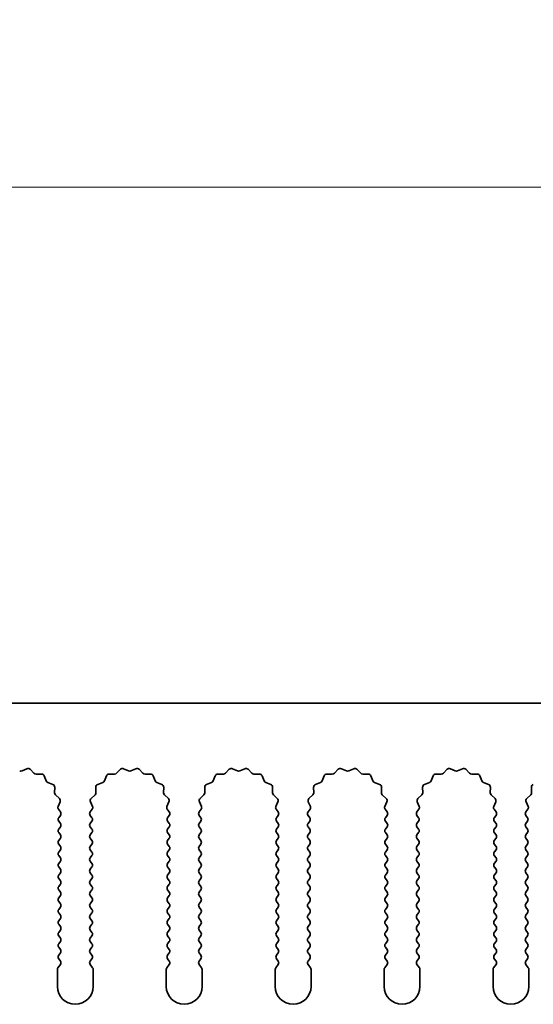
# Model space of a CAD drawing. Units: millimetres. Extents: x 0 to 6882, y 0 to 1124.
# Drawn here: x 3239 to 3275, y 734 to 803 of the extents above; entities that cross this region are included whole.
import ezdxf

# ---------------------------------------------------------------- set-up
doc = ezdxf.new("R2010")
doc.units = ezdxf.units.MM
doc.header["$LTSCALE"] = 3.5
doc.layers.get('Defpoints').update_dxf_attribs({"lineweight": 25})
for name, color, linetype, lineweight in [('Dimension (ISO)', 7, 'Continuous', 18), ('Dimension (ISO) @ 1', 7, 'Continuous', 18), ('Visible (ISO)', 7, 'Continuous', 35)]:
    doc.layers.add(name, color=color, linetype=linetype, lineweight=lineweight)
doc.styles.add('Note Text (TK)', font='MS PGothic.ttf')
doc.dimstyles.new('Default - Method 1b (TK)', dxfattribs={"dimscale": 3.5, "dimtxt": 2.5, "dimasz": 2.5, "dimexe": 1, "dimexo": 1.5, "dimgap": 1, "dimtad": 1, "dimtoh": 1, "dimrnd": 1e-08, "dimdsep": 46, "dimtxsty": 'Note Text (TK)', "dimcen": 0.09, "dimdle": 5, "dimclrd": 100, "dimclre": 100, "dimclrt": 7, "dimadec": 1, "dimazin": 1, "dimtfac": 1, "dimtmove": 0, "dimatfit": 3, "dimfxl": 0, "dimtolj": 1, "dimlwd": -1, "dimlwe": -1, "dimarcsym": 0})

# ---------------------------------------------------------------- blocks, each defined once
blk = doc.blocks.new('_DotSmall')
at = {"color": 0, "linetype": 'ByBlock', "const_width": 0.5}
blk.add_lwpolyline([(-0.0625, 0, 1), (0.0625, 0, 1)], format="xyb", close=True, dxfattribs=at)
blk = doc.blocks.new('*D49')
at = {"layer": 'Defpoints', "color": 0, "transparency": 16777216}
for p in [(3454.612, 790.864), (3175.612, 754.846), (3454.612, 754.846)]:
    blk.add_point(p, dxfattribs=at)
at = {"layer": 'Dimension (ISO)', "color": 100, "transparency": 16777216}
for p, q in [((3175.612, 759.346), (3175.612, 793.864)), ((3454.612, 759.346), (3454.612, 793.864)), ((3175.612, 790.864), (3454.612, 790.864))]:
    blk.add_line(p, q, dxfattribs=at)
at = {"layer": 'Dimension (ISO)', "color": 100, "transparency": 16777216, "xscale": 7.5, "yscale": 7.5, "zscale": 7.5, "rotation": 180}
blk.add_blockref('_DotSmall', (3175.612, 790.864), dxfattribs=at)
at = {"layer": 'Dimension (ISO)', "color": 100, "transparency": 16777216, "xscale": 7.5, "yscale": 7.5, "zscale": 7.5}
blk.add_blockref('_DotSmall', (3454.612, 790.864), dxfattribs=at)
at = {"layer": 'Dimension (ISO)', "color": 7, "transparency": 16777216, "insert": (3307.535, 797.614), "char_height": 7.5, "attachment_point": 4, "style": 'Note Text (TK)'}
blk.add_mtext('\\A1;279', dxfattribs=at)

msp = doc.modelspace()

# ---------------------------------------------------------------- linework, layer by layer
at = {"layer": 'Visible (ISO)'}
for p, q in [((3454.6117, 754.8459), (3175.6117, 754.8459)), ((3239.3424, 750.1315), (3239.6893, 750.2845)), ((3239.9146, 750.2397), (3240.1766, 749.9656)), ((3245.9468, 749.9656), (3246.2087, 750.2397)), ((3246.434, 750.2845), (3246.781, 750.1315)), ((3246.9424, 750.1315), (3247.2893, 750.2845)), ((3247.5146, 750.2397), (3247.7766, 749.9656)), ((3253.5468, 749.9656), (3253.8087, 750.2397)), ((3254.034, 750.2845), (3254.381, 750.1315)), ((3254.5424, 750.1315), (3254.8893, 750.2845)), ((3255.1146, 750.2397), (3255.3766, 749.9656)), ((3261.1468, 749.9656), (3261.4087, 750.2397)), ((3261.634, 750.2845), (3261.981, 750.1315)), ((3262.1424, 750.1315), (3262.4893, 750.2845)), ((3262.7146, 750.2397), (3262.9766, 749.9656)), ((3268.7468, 749.9656), (3269.0087, 750.2397)), ((3269.234, 750.2845), (3269.581, 750.1315)), ((3269.7424, 750.1315), (3270.0893, 750.2845)), ((3270.3146, 750.2397), (3270.5766, 749.9656)), ((3240.3257, 749.9038), (3240.7048, 749.9124)), ((3240.8958, 749.7848), (3241.0329, 749.4313)), ((3245.0904, 749.4313), (3245.2276, 749.7848)), ((3245.4186, 749.9124), (3245.7976, 749.9038)), ((3247.9257, 749.9038), (3248.3048, 749.9124)), ((3248.4958, 749.7848), (3248.6329, 749.4313)), ((3252.6904, 749.4313), (3252.8276, 749.7848)), ((3253.0186, 749.9124), (3253.3976, 749.9038)), ((3255.5257, 749.9038), (3255.9048, 749.9124)), ((3256.0958, 749.7848), (3256.2329, 749.4313)), ((3260.2904, 749.4313), (3260.4276, 749.7848)), ((3260.6186, 749.9124), (3260.9976, 749.9038)), ((3263.1257, 749.9038), (3263.5048, 749.9124)), ((3263.6958, 749.7848), (3263.8329, 749.4313)), ((3267.8904, 749.4313), (3268.0276, 749.7848)), ((3268.2186, 749.9124), (3268.5976, 749.9038)), ((3270.7257, 749.9038), (3271.1048, 749.9124)), ((3271.2958, 749.7848), (3271.4329, 749.4313)), ((3241.147, 749.3171), (3241.5005, 749.18)), ((3241.6282, 748.989), (3241.6196, 748.6099)), ((3244.5038, 748.6099), (3244.4952, 748.989)), ((3244.6228, 749.18), (3244.9763, 749.3171)), ((3248.747, 749.3171), (3249.1005, 749.18)), ((3249.2282, 748.989), (3249.2196, 748.6099)), ((3252.1038, 748.6099), (3252.0952, 748.989)), ((3252.2228, 749.18), (3252.5763, 749.3171)), ((3256.347, 749.3171), (3256.7005, 749.18)), ((3256.8282, 748.989), (3256.8196, 748.6099)), ((3259.7038, 748.6099), (3259.6952, 748.989)), ((3259.8228, 749.18), (3260.1763, 749.3171)), ((3263.947, 749.3171), (3264.3005, 749.18)), ((3264.4282, 748.989), (3264.4196, 748.6099)), ((3267.3038, 748.6099), (3267.2952, 748.989)), ((3267.4228, 749.18), (3267.7763, 749.3171)), ((3271.547, 749.3171), (3271.9005, 749.18)), ((3272.0282, 748.989), (3272.0196, 748.6099)), ((3274.9038, 748.6099), (3274.8952, 748.989)), ((3241.6813, 748.4608), (3241.9555, 748.1989)), ((3244.1679, 748.1989), (3244.442, 748.4608)), ((3249.2813, 748.4608), (3249.5555, 748.1989)), ((3251.7679, 748.1989), (3252.042, 748.4608)), ((3256.8813, 748.4608), (3257.1555, 748.1989)), ((3259.3679, 748.1989), (3259.642, 748.4608)), ((3264.4813, 748.4608), (3264.7555, 748.1989)), ((3266.9679, 748.1989), (3267.242, 748.4608)), ((3272.0813, 748.4608), (3272.3555, 748.1989)), ((3274.5679, 748.1989), (3274.842, 748.4608)), ((3242.0003, 747.9735), (3241.8589, 747.653)), ((3241.8819, 747.4523), (3242.0217, 747.2659)), ((3244.1017, 747.2659), (3244.2414, 747.4523)), ((3244.2644, 747.653), (3244.1231, 747.9735)), ((3249.6003, 747.9735), (3249.4589, 747.653)), ((3249.4819, 747.4523), (3249.6217, 747.2659)), ((3251.7017, 747.2659), (3251.8414, 747.4523)), ((3251.8644, 747.653), (3251.7231, 747.9735)), ((3257.2003, 747.9735), (3257.0589, 747.653)), ((3257.0819, 747.4523), (3257.2217, 747.2659)), ((3259.3017, 747.2659), (3259.4414, 747.4523)), ((3259.4644, 747.653), (3259.3231, 747.9735)), ((3264.8003, 747.9735), (3264.6589, 747.653)), ((3264.6819, 747.4523), (3264.8217, 747.2659)), ((3266.9017, 747.2659), (3267.0414, 747.4523)), ((3267.0644, 747.653), (3266.9231, 747.9735)), ((3272.4003, 747.9735), (3272.2589, 747.653)), ((3272.2819, 747.4523), (3272.4217, 747.2659)), ((3274.5017, 747.2659), (3274.6414, 747.4523)), ((3274.6644, 747.653), (3274.5231, 747.9735)), ((3242.0217, 747.0259), (3241.9017, 746.8659)), ((3244.2217, 746.8659), (3244.1017, 747.0259)), ((3249.6217, 747.0259), (3249.5017, 746.8659)), ((3251.8217, 746.8659), (3251.7017, 747.0259)), ((3257.2217, 747.0259), (3257.1017, 746.8659)), ((3259.4217, 746.8659), (3259.3017, 747.0259)), ((3264.8217, 747.0259), (3264.7017, 746.8659)), ((3267.0217, 746.8659), (3266.9017, 747.0259)), ((3272.4217, 747.0259), (3272.3017, 746.8659)), ((3274.6217, 746.8659), (3274.5017, 747.0259)), ((3241.9017, 746.6259), (3242.0217, 746.4659)), ((3242.0217, 746.2259), (3241.9017, 746.0659)), ((3244.1017, 746.4659), (3244.2217, 746.6259)), ((3244.2217, 746.0659), (3244.1017, 746.2259)), ((3249.5017, 746.6259), (3249.6217, 746.4659)), ((3249.6217, 746.2259), (3249.5017, 746.0659)), ((3251.7017, 746.4659), (3251.8217, 746.6259)), ((3251.8217, 746.0659), (3251.7017, 746.2259)), ((3257.1017, 746.6259), (3257.2217, 746.4659)), ((3257.2217, 746.2259), (3257.1017, 746.0659)), ((3259.3017, 746.4659), (3259.4217, 746.6259)), ((3259.4217, 746.0659), (3259.3017, 746.2259)), ((3264.7017, 746.6259), (3264.8217, 746.4659)), ((3264.8217, 746.2259), (3264.7017, 746.0659)), ((3266.9017, 746.4659), (3267.0217, 746.6259)), ((3267.0217, 746.0659), (3266.9017, 746.2259)), ((3272.3017, 746.6259), (3272.4217, 746.4659)), ((3272.4217, 746.2259), (3272.3017, 746.0659)), ((3274.5017, 746.4659), (3274.6217, 746.6259)), ((3274.6217, 746.0659), (3274.5017, 746.2259)), ((3241.9017, 745.8259), (3242.0217, 745.6659)), ((3242.0217, 745.4259), (3241.9017, 745.2659)), ((3244.1017, 745.6659), (3244.2217, 745.8259)), ((3244.2217, 745.2659), (3244.1017, 745.4259)), ((3249.5017, 745.8259), (3249.6217, 745.6659)), ((3249.6217, 745.4259), (3249.5017, 745.2659)), ((3251.7017, 745.6659), (3251.8217, 745.8259)), ((3251.8217, 745.2659), (3251.7017, 745.4259)), ((3257.1017, 745.8259), (3257.2217, 745.6659)), ((3257.2217, 745.4259), (3257.1017, 745.2659)), ((3259.3017, 745.6659), (3259.4217, 745.8259)), ((3259.4217, 745.2659), (3259.3017, 745.4259)), ((3264.7017, 745.8259), (3264.8217, 745.6659)), ((3264.8217, 745.4259), (3264.7017, 745.2659)), ((3266.9017, 745.6659), (3267.0217, 745.8259)), ((3267.0217, 745.2659), (3266.9017, 745.4259)), ((3272.3017, 745.8259), (3272.4217, 745.6659)), ((3272.4217, 745.4259), (3272.3017, 745.2659)), ((3274.5017, 745.6659), (3274.6217, 745.8259)), ((3274.6217, 745.2659), (3274.5017, 745.4259)), ((3241.9017, 745.0259), (3242.0217, 744.8659)), ((3242.0217, 744.6259), (3241.9017, 744.4659)), ((3244.1017, 744.8659), (3244.2217, 745.0259)), ((3244.2217, 744.4659), (3244.1017, 744.6259)), ((3249.5017, 745.0259), (3249.6217, 744.8659)), ((3249.6217, 744.6259), (3249.5017, 744.4659)), ((3251.7017, 744.8659), (3251.8217, 745.0259)), ((3251.8217, 744.4659), (3251.7017, 744.6259)), ((3257.1017, 745.0259), (3257.2217, 744.8659)), ((3257.2217, 744.6259), (3257.1017, 744.4659)), ((3259.3017, 744.8659), (3259.4217, 745.0259)), ((3259.4217, 744.4659), (3259.3017, 744.6259)), ((3264.7017, 745.0259), (3264.8217, 744.8659)), ((3264.8217, 744.6259), (3264.7017, 744.4659)), ((3266.9017, 744.8659), (3267.0217, 745.0259)), ((3267.0217, 744.4659), (3266.9017, 744.6259)), ((3272.3017, 745.0259), (3272.4217, 744.8659)), ((3272.4217, 744.6259), (3272.3017, 744.4659)), ((3274.5017, 744.8659), (3274.6217, 745.0259)), ((3274.6217, 744.4659), (3274.5017, 744.6259)), ((3241.9017, 744.2259), (3242.0217, 744.0659)), ((3244.1017, 744.0659), (3244.2217, 744.2259)), ((3249.5017, 744.2259), (3249.6217, 744.0659)), ((3251.7017, 744.0659), (3251.8217, 744.2259)), ((3257.1017, 744.2259), (3257.2217, 744.0659)), ((3259.3017, 744.0659), (3259.4217, 744.2259)), ((3264.7017, 744.2259), (3264.8217, 744.0659)), ((3266.9017, 744.0659), (3267.0217, 744.2259)), ((3272.3017, 744.2259), (3272.4217, 744.0659)), ((3274.5017, 744.0659), (3274.6217, 744.2259)), ((3242.0217, 743.8259), (3241.9017, 743.6659)), ((3241.9017, 743.4259), (3242.0217, 743.2659)), ((3244.2217, 743.6659), (3244.1017, 743.8259)), ((3244.1017, 743.2659), (3244.2217, 743.4259)), ((3249.6217, 743.8259), (3249.5017, 743.6659)), ((3249.5017, 743.4259), (3249.6217, 743.2659)), ((3251.8217, 743.6659), (3251.7017, 743.8259)), ((3251.7017, 743.2659), (3251.8217, 743.4259)), ((3257.2217, 743.8259), (3257.1017, 743.6659)), ((3257.1017, 743.4259), (3257.2217, 743.2659)), ((3259.4217, 743.6659), (3259.3017, 743.8259)), ((3259.3017, 743.2659), (3259.4217, 743.4259)), ((3264.8217, 743.8259), (3264.7017, 743.6659)), ((3264.7017, 743.4259), (3264.8217, 743.2659)), ((3267.0217, 743.6659), (3266.9017, 743.8259)), ((3266.9017, 743.2659), (3267.0217, 743.4259)), ((3272.4217, 743.8259), (3272.3017, 743.6659)), ((3272.3017, 743.4259), (3272.4217, 743.2659)), ((3274.6217, 743.6659), (3274.5017, 743.8259)), ((3274.5017, 743.2659), (3274.6217, 743.4259)), ((3242.0217, 743.0259), (3241.9017, 742.8659)), ((3241.9017, 742.6259), (3242.0217, 742.4659)), ((3244.2217, 742.8659), (3244.1017, 743.0259)), ((3244.1017, 742.4659), (3244.2217, 742.6259)), ((3249.6217, 743.0259), (3249.5017, 742.8659)), ((3249.5017, 742.6259), (3249.6217, 742.4659)), ((3251.8217, 742.8659), (3251.7017, 743.0259)), ((3251.7017, 742.4659), (3251.8217, 742.6259)), ((3257.2217, 743.0259), (3257.1017, 742.8659)), ((3257.1017, 742.6259), (3257.2217, 742.4659)), ((3259.4217, 742.8659), (3259.3017, 743.0259)), ((3259.3017, 742.4659), (3259.4217, 742.6259)), ((3264.8217, 743.0259), (3264.7017, 742.8659)), ((3264.7017, 742.6259), (3264.8217, 742.4659)), ((3267.0217, 742.8659), (3266.9017, 743.0259)), ((3266.9017, 742.4659), (3267.0217, 742.6259)), ((3272.4217, 743.0259), (3272.3017, 742.8659)), ((3272.3017, 742.6259), (3272.4217, 742.4659)), ((3274.6217, 742.8659), (3274.5017, 743.0259)), ((3274.5017, 742.4659), (3274.6217, 742.6259)), ((3242.0217, 742.2259), (3241.9017, 742.0659)), ((3244.2217, 742.0659), (3244.1017, 742.2259)), ((3249.6217, 742.2259), (3249.5017, 742.0659)), ((3251.8217, 742.0659), (3251.7017, 742.2259)), ((3257.2217, 742.2259), (3257.1017, 742.0659)), ((3259.4217, 742.0659), (3259.3017, 742.2259)), ((3264.8217, 742.2259), (3264.7017, 742.0659)), ((3267.0217, 742.0659), (3266.9017, 742.2259)), ((3272.4217, 742.2259), (3272.3017, 742.0659)), ((3274.6217, 742.0659), (3274.5017, 742.2259)), ((3241.9017, 741.8259), (3242.0217, 741.6659)), ((3242.0217, 741.4259), (3241.9017, 741.2659)), ((3244.1017, 741.6659), (3244.2217, 741.8259)), ((3244.2217, 741.2659), (3244.1017, 741.4259)), ((3249.5017, 741.8259), (3249.6217, 741.6659)), ((3249.6217, 741.4259), (3249.5017, 741.2659)), ((3251.7017, 741.6659), (3251.8217, 741.8259)), ((3251.8217, 741.2659), (3251.7017, 741.4259)), ((3257.1017, 741.8259), (3257.2217, 741.6659)), ((3257.2217, 741.4259), (3257.1017, 741.2659)), ((3259.3017, 741.6659), (3259.4217, 741.8259)), ((3259.4217, 741.2659), (3259.3017, 741.4259)), ((3264.7017, 741.8259), (3264.8217, 741.6659)), ((3264.8217, 741.4259), (3264.7017, 741.2659)), ((3266.9017, 741.6659), (3267.0217, 741.8259)), ((3267.0217, 741.2659), (3266.9017, 741.4259)), ((3272.3017, 741.8259), (3272.4217, 741.6659)), ((3272.4217, 741.4259), (3272.3017, 741.2659)), ((3274.5017, 741.6659), (3274.6217, 741.8259)), ((3274.6217, 741.2659), (3274.5017, 741.4259)), ((3241.9017, 741.0259), (3242.0217, 740.8659)), ((3242.0217, 740.6259), (3241.9017, 740.4659)), ((3244.1017, 740.8659), (3244.2217, 741.0259)), ((3244.2217, 740.4659), (3244.1017, 740.6259)), ((3249.5017, 741.0259), (3249.6217, 740.8659)), ((3249.6217, 740.6259), (3249.5017, 740.4659)), ((3251.7017, 740.8659), (3251.8217, 741.0259)), ((3251.8217, 740.4659), (3251.7017, 740.6259)), ((3257.1017, 741.0259), (3257.2217, 740.8659)), ((3257.2217, 740.6259), (3257.1017, 740.4659)), ((3259.3017, 740.8659), (3259.4217, 741.0259)), ((3259.4217, 740.4659), (3259.3017, 740.6259)), ((3264.7017, 741.0259), (3264.8217, 740.8659)), ((3264.8217, 740.6259), (3264.7017, 740.4659)), ((3266.9017, 740.8659), (3267.0217, 741.0259)), ((3267.0217, 740.4659), (3266.9017, 740.6259)), ((3272.3017, 741.0259), (3272.4217, 740.8659)), ((3272.4217, 740.6259), (3272.3017, 740.4659)), ((3274.5017, 740.8659), (3274.6217, 741.0259)), ((3274.6217, 740.4659), (3274.5017, 740.6259)), ((3241.9017, 740.2259), (3242.0217, 740.0659)), ((3242.0217, 739.8259), (3241.9017, 739.6659)), ((3244.1017, 740.0659), (3244.2217, 740.2259)), ((3244.2217, 739.6659), (3244.1017, 739.8259)), ((3249.5017, 740.2259), (3249.6217, 740.0659)), ((3249.6217, 739.8259), (3249.5017, 739.6659)), ((3251.7017, 740.0659), (3251.8217, 740.2259)), ((3251.8217, 739.6659), (3251.7017, 739.8259)), ((3257.1017, 740.2259), (3257.2217, 740.0659)), ((3257.2217, 739.8259), (3257.1017, 739.6659)), ((3259.3017, 740.0659), (3259.4217, 740.2259)), ((3259.4217, 739.6659), (3259.3017, 739.8259)), ((3264.7017, 740.2259), (3264.8217, 740.0659)), ((3264.8217, 739.8259), (3264.7017, 739.6659)), ((3266.9017, 740.0659), (3267.0217, 740.2259)), ((3267.0217, 739.6659), (3266.9017, 739.8259)), ((3272.3017, 740.2259), (3272.4217, 740.0659)), ((3272.4217, 739.8259), (3272.3017, 739.6659)), ((3274.5017, 740.0659), (3274.6217, 740.2259)), ((3274.6217, 739.6659), (3274.5017, 739.8259)), ((3241.9017, 739.4259), (3242.0217, 739.2659)), ((3244.1017, 739.2659), (3244.2217, 739.4259)), ((3249.5017, 739.4259), (3249.6217, 739.2659)), ((3251.7017, 739.2659), (3251.8217, 739.4259)), ((3257.1017, 739.4259), (3257.2217, 739.2659)), ((3259.3017, 739.2659), (3259.4217, 739.4259)), ((3264.7017, 739.4259), (3264.8217, 739.2659)), ((3266.9017, 739.2659), (3267.0217, 739.4259)), ((3272.3017, 739.4259), (3272.4217, 739.2659)), ((3274.5017, 739.2659), (3274.6217, 739.4259)), ((3242.0217, 739.0259), (3241.9017, 738.8659)), ((3241.9017, 738.6259), (3242.0217, 738.4659)), ((3244.2217, 738.8659), (3244.1017, 739.0259)), ((3244.1017, 738.4659), (3244.2217, 738.6259)), ((3249.6217, 739.0259), (3249.5017, 738.8659)), ((3249.5017, 738.6259), (3249.6217, 738.4659)), ((3251.8217, 738.8659), (3251.7017, 739.0259)), ((3251.7017, 738.4659), (3251.8217, 738.6259)), ((3257.2217, 739.0259), (3257.1017, 738.8659)), ((3257.1017, 738.6259), (3257.2217, 738.4659)), ((3259.4217, 738.8659), (3259.3017, 739.0259)), ((3259.3017, 738.4659), (3259.4217, 738.6259)), ((3264.8217, 739.0259), (3264.7017, 738.8659)), ((3264.7017, 738.6259), (3264.8217, 738.4659)), ((3267.0217, 738.8659), (3266.9017, 739.0259)), ((3266.9017, 738.4659), (3267.0217, 738.6259)), ((3272.4217, 739.0259), (3272.3017, 738.8659)), ((3272.3017, 738.6259), (3272.4217, 738.4659)), ((3274.6217, 738.8659), (3274.5017, 739.0259)), ((3274.5017, 738.4659), (3274.6217, 738.6259)), ((3242.0217, 738.2259), (3241.9017, 738.0659)), ((3241.9017, 737.8259), (3242.0217, 737.6659)), ((3244.2217, 738.0659), (3244.1017, 738.2259)), ((3244.1017, 737.6659), (3244.2217, 737.8259)), ((3249.6217, 738.2259), (3249.5017, 738.0659)), ((3249.5017, 737.8259), (3249.6217, 737.6659)), ((3251.8217, 738.0659), (3251.7017, 738.2259)), ((3251.7017, 737.6659), (3251.8217, 737.8259)), ((3257.2217, 738.2259), (3257.1017, 738.0659)), ((3257.1017, 737.8259), (3257.2217, 737.6659)), ((3259.4217, 738.0659), (3259.3017, 738.2259)), ((3259.3017, 737.6659), (3259.4217, 737.8259)), ((3264.8217, 738.2259), (3264.7017, 738.0659)), ((3264.7017, 737.8259), (3264.8217, 737.6659)), ((3267.0217, 738.0659), (3266.9017, 738.2259)), ((3266.9017, 737.6659), (3267.0217, 737.8259)), ((3272.4217, 738.2259), (3272.3017, 738.0659)), ((3272.3017, 737.8259), (3272.4217, 737.6659)), ((3274.6217, 738.0659), (3274.5017, 738.2259)), ((3274.5017, 737.6659), (3274.6217, 737.8259)), ((3242.0217, 737.4259), (3241.9017, 737.2659)), ((3244.2217, 737.2659), (3244.1017, 737.4259)), ((3249.6217, 737.4259), (3249.5017, 737.2659)), ((3251.8217, 737.2659), (3251.7017, 737.4259)), ((3257.2217, 737.4259), (3257.1017, 737.2659)), ((3259.4217, 737.2659), (3259.3017, 737.4259)), ((3264.8217, 737.4259), (3264.7017, 737.2659)), ((3267.0217, 737.2659), (3266.9017, 737.4259)), ((3272.4217, 737.4259), (3272.3017, 737.2659)), ((3274.6217, 737.2659), (3274.5017, 737.4259)), ((3242.0217, 736.6259), (3241.8517, 736.3992)), ((3241.9017, 737.0259), (3242.0217, 736.8659)), ((3244.1017, 736.8659), (3244.2217, 737.0259)), ((3244.2717, 736.3992), (3244.1017, 736.6259)), ((3249.6217, 736.6259), (3249.4517, 736.3992)), ((3249.5017, 737.0259), (3249.6217, 736.8659)), ((3251.7017, 736.8659), (3251.8217, 737.0259)), ((3251.8717, 736.3992), (3251.7017, 736.6259)), ((3257.2217, 736.6259), (3257.0517, 736.3992)), ((3257.1017, 737.0259), (3257.2217, 736.8659)), ((3259.3017, 736.8659), (3259.4217, 737.0259)), ((3259.4717, 736.3992), (3259.3017, 736.6259)), ((3264.8217, 736.6259), (3264.6517, 736.3992)), ((3264.7017, 737.0259), (3264.8217, 736.8659)), ((3266.9017, 736.8659), (3267.0217, 737.0259)), ((3267.0717, 736.3992), (3266.9017, 736.6259)), ((3272.4217, 736.6259), (3272.2517, 736.3992)), ((3272.3017, 737.0259), (3272.4217, 736.8659)), ((3274.5017, 736.8659), (3274.6217, 737.0259)), ((3274.6717, 736.3992), (3274.5017, 736.6259)), ((3241.8117, 736.2792), (3241.8117, 735.0959)), ((3244.3117, 735.0959), (3244.3117, 736.2792)), ((3249.4117, 736.2792), (3249.4117, 735.0959)), ((3251.9117, 735.0959), (3251.9117, 736.2792)), ((3257.0117, 736.2792), (3257.0117, 735.0959)), ((3259.5117, 735.0959), (3259.5117, 736.2792)), ((3264.6117, 736.2792), (3264.6117, 735.0959)), ((3267.1117, 735.0959), (3267.1117, 736.2792)), ((3272.2117, 736.2792), (3272.2117, 735.0959)), ((3274.7117, 735.0959), (3274.7117, 736.2792))]:
    msp.add_line(p, q, dxfattribs=at)
for centre, radius, start, end in [((3239.2617, 750.3145), 0.2, 246.199175, 293.800825), ((3239.77, 750.1015), 0.2, 43.699175, 113.800825), ((3246.3533, 750.1015), 0.2, 66.199175, 136.300825), ((3246.8617, 750.3145), 0.2, 246.199175, 293.800825), ((3247.37, 750.1015), 0.2, 43.699175, 113.800825), ((3253.9533, 750.1015), 0.2, 66.199175, 136.300825), ((3254.4617, 750.3145), 0.2, 246.199175, 293.800825), ((3254.97, 750.1015), 0.2, 43.699175, 113.800825), ((3261.5533, 750.1015), 0.2, 66.199175, 136.300825), ((3262.0617, 750.3145), 0.2, 246.199175, 293.800825), ((3262.57, 750.1015), 0.2, 43.699175, 113.800825), ((3269.1533, 750.1015), 0.2, 66.199175, 136.300825), ((3269.6617, 750.3145), 0.2, 246.199175, 293.800825), ((3270.17, 750.1015), 0.2, 43.699175, 113.800825), ((3240.3212, 750.1038), 0.2, 223.699175, 271.300825), ((3240.7093, 749.7125), 0.2, 21.199175, 91.300825), ((3241.2194, 749.5036), 0.2, 201.199175, 248.800825), ((3244.904, 749.5036), 0.2, 291.199175, 338.800825), ((3245.414, 749.7125), 0.2, 88.699175, 158.800825), ((3245.8022, 750.1038), 0.2, 268.699175, 316.300825), ((3247.9212, 750.1038), 0.2, 223.699175, 271.300825), ((3248.3093, 749.7125), 0.2, 21.199175, 91.300825), ((3248.8194, 749.5036), 0.2, 201.199175, 248.800825), ((3252.504, 749.5036), 0.2, 291.199175, 338.800825), ((3253.014, 749.7125), 0.2, 88.699175, 158.800825), ((3253.4022, 750.1038), 0.2, 268.699175, 316.300825), ((3255.5212, 750.1038), 0.2, 223.699175, 271.300825), ((3255.9093, 749.7125), 0.2, 21.199175, 91.300825), ((3256.4194, 749.5036), 0.2, 201.199175, 248.800825), ((3260.104, 749.5036), 0.2, 291.199175, 338.800825), ((3260.614, 749.7125), 0.2, 88.699175, 158.800825), ((3261.0022, 750.1038), 0.2, 268.699175, 316.300825), ((3263.1212, 750.1038), 0.2, 223.699175, 271.300825), ((3263.5093, 749.7125), 0.2, 21.199175, 91.300825), ((3264.0194, 749.5036), 0.2, 201.199175, 248.800825), ((3267.704, 749.5036), 0.2, 291.199175, 338.800825), ((3268.214, 749.7125), 0.2, 88.699175, 158.800825), ((3268.6022, 750.1038), 0.2, 268.699175, 316.300825), ((3270.7212, 750.1038), 0.2, 223.699175, 271.300825), ((3271.1093, 749.7125), 0.2, 21.199175, 91.300825), ((3271.6194, 749.5036), 0.2, 201.199175, 248.800825), ((3241.4282, 748.9936), 0.2, 358.699175, 68.800825), ((3244.6951, 748.9936), 0.2, 111.199175, 181.300825), ((3249.0282, 748.9936), 0.2, 358.699175, 68.800825), ((3252.2951, 748.9936), 0.2, 111.199175, 181.300825), ((3256.6282, 748.9936), 0.2, 358.699175, 68.800825), ((3259.8951, 748.9936), 0.2, 111.199175, 181.300825), ((3264.2282, 748.9936), 0.2, 358.699175, 68.800825), ((3267.4951, 748.9936), 0.2, 111.199175, 181.300825), ((3271.8282, 748.9936), 0.2, 358.699175, 68.800825), ((3275.0951, 748.9936), 0.2, 111.199175, 181.300825), ((3241.8195, 748.6054), 0.2, 178.699175, 226.300825), ((3241.8173, 748.0543), 0.2, 336.199175, 46.300825), ((3244.306, 748.0543), 0.2, 133.699175, 203.800825), ((3244.3038, 748.6054), 0.2, 313.699175, 1.300825), ((3249.4195, 748.6054), 0.2, 178.699175, 226.300825), ((3249.4173, 748.0543), 0.2, 336.199175, 46.300825), ((3251.906, 748.0543), 0.2, 133.699175, 203.800825), ((3251.9038, 748.6054), 0.2, 313.699175, 1.300825), ((3257.0195, 748.6054), 0.2, 178.699175, 226.300825), ((3257.0173, 748.0543), 0.2, 336.199175, 46.300825), ((3259.506, 748.0543), 0.2, 133.699175, 203.800825), ((3259.5038, 748.6054), 0.2, 313.699175, 1.300825), ((3264.6195, 748.6054), 0.2, 178.699175, 226.300825), ((3264.6173, 748.0543), 0.2, 336.199175, 46.300825), ((3267.106, 748.0543), 0.2, 133.699175, 203.800825), ((3267.1038, 748.6054), 0.2, 313.699175, 1.300825), ((3272.2195, 748.6054), 0.2, 178.699175, 226.300825), ((3272.2173, 748.0543), 0.2, 336.199175, 46.300825), ((3274.706, 748.0543), 0.2, 133.699175, 203.800825), ((3274.7038, 748.6054), 0.2, 313.699175, 1.300825), ((3242.0419, 747.5723), 0.2, 156.199175, 216.869898), ((3244.0814, 747.5723), 0.2, 323.130102, 23.800825), ((3249.6419, 747.5723), 0.2, 156.199175, 216.869898), ((3251.6814, 747.5723), 0.2, 323.130102, 23.800825), ((3257.2419, 747.5723), 0.2, 156.199175, 216.869898), ((3259.2814, 747.5723), 0.2, 323.130102, 23.800825), ((3264.8419, 747.5723), 0.2, 156.199175, 216.869898), ((3266.8814, 747.5723), 0.2, 323.130102, 23.800825), ((3272.4419, 747.5723), 0.2, 156.199175, 216.869898), ((3274.4814, 747.5723), 0.2, 323.130102, 23.800825), ((3242.0617, 746.7459), 0.2, 143.130102, 216.869898), ((3241.8617, 747.1459), 0.2, 323.130102, 36.869898), ((3244.2617, 747.1459), 0.2, 143.130102, 216.869898), ((3244.0617, 746.7459), 0.2, 323.130102, 36.869898), ((3249.6617, 746.7459), 0.2, 143.130102, 216.869898), ((3249.4617, 747.1459), 0.2, 323.130102, 36.869898), ((3251.8617, 747.1459), 0.2, 143.130102, 216.869898), ((3251.6617, 746.7459), 0.2, 323.130102, 36.869898), ((3257.2617, 746.7459), 0.2, 143.130102, 216.869898), ((3257.0617, 747.1459), 0.2, 323.130102, 36.869898), ((3259.4617, 747.1459), 0.2, 143.130102, 216.869898), ((3259.2617, 746.7459), 0.2, 323.130102, 36.869898), ((3264.8617, 746.7459), 0.2, 143.130102, 216.869898), ((3264.6617, 747.1459), 0.2, 323.130102, 36.869898), ((3267.0617, 747.1459), 0.2, 143.130102, 216.869898), ((3266.8617, 746.7459), 0.2, 323.130102, 36.869898), ((3272.4617, 746.7459), 0.2, 143.130102, 216.869898), ((3272.2617, 747.1459), 0.2, 323.130102, 36.869898), ((3274.6617, 747.1459), 0.2, 143.130102, 216.869898), ((3274.4617, 746.7459), 0.2, 323.130102, 36.869898), ((3242.0617, 745.9459), 0.2, 143.130102, 216.869898), ((3241.8617, 746.3459), 0.2, 323.130102, 36.869898), ((3244.2617, 746.3459), 0.2, 143.130102, 216.869898), ((3244.0617, 745.9459), 0.2, 323.130102, 36.869898), ((3249.6617, 745.9459), 0.2, 143.130102, 216.869898), ((3249.4617, 746.3459), 0.2, 323.130102, 36.869898), ((3251.8617, 746.3459), 0.2, 143.130102, 216.869898), ((3251.6617, 745.9459), 0.2, 323.130102, 36.869898), ((3257.2617, 745.9459), 0.2, 143.130102, 216.869898), ((3257.0617, 746.3459), 0.2, 323.130102, 36.869898), ((3259.4617, 746.3459), 0.2, 143.130102, 216.869898), ((3259.2617, 745.9459), 0.2, 323.130102, 36.869898), ((3264.8617, 745.9459), 0.2, 143.130102, 216.869898), ((3264.6617, 746.3459), 0.2, 323.130102, 36.869898), ((3267.0617, 746.3459), 0.2, 143.130102, 216.869898), ((3266.8617, 745.9459), 0.2, 323.130102, 36.869898), ((3272.4617, 745.9459), 0.2, 143.130102, 216.869898), ((3272.2617, 746.3459), 0.2, 323.130102, 36.869898), ((3274.6617, 746.3459), 0.2, 143.130102, 216.869898), ((3274.4617, 745.9459), 0.2, 323.130102, 36.869898), ((3241.8617, 745.5459), 0.2, 323.130102, 36.869898), ((3244.2617, 745.5459), 0.2, 143.130102, 216.869898), ((3249.4617, 745.5459), 0.2, 323.130102, 36.869898), ((3251.8617, 745.5459), 0.2, 143.130102, 216.869898), ((3257.0617, 745.5459), 0.2, 323.130102, 36.869898), ((3259.4617, 745.5459), 0.2, 143.130102, 216.869898), ((3264.6617, 745.5459), 0.2, 323.130102, 36.869898), ((3267.0617, 745.5459), 0.2, 143.130102, 216.869898), ((3272.2617, 745.5459), 0.2, 323.130102, 36.869898), ((3274.6617, 745.5459), 0.2, 143.130102, 216.869898), ((3242.0617, 745.1459), 0.2, 143.130102, 216.869898), ((3241.8617, 744.7459), 0.2, 323.130102, 36.869898), ((3244.2617, 744.7459), 0.2, 143.130102, 216.869898), ((3244.0617, 745.1459), 0.2, 323.130102, 36.869898), ((3249.6617, 745.1459), 0.2, 143.130102, 216.869898), ((3249.4617, 744.7459), 0.2, 323.130102, 36.869898), ((3251.8617, 744.7459), 0.2, 143.130102, 216.869898), ((3251.6617, 745.1459), 0.2, 323.130102, 36.869898), ((3257.2617, 745.1459), 0.2, 143.130102, 216.869898), ((3257.0617, 744.7459), 0.2, 323.130102, 36.869898), ((3259.4617, 744.7459), 0.2, 143.130102, 216.869898), ((3259.2617, 745.1459), 0.2, 323.130102, 36.869898), ((3264.8617, 745.1459), 0.2, 143.130102, 216.869898), ((3264.6617, 744.7459), 0.2, 323.130102, 36.869898), ((3267.0617, 744.7459), 0.2, 143.130102, 216.869898), ((3266.8617, 745.1459), 0.2, 323.130102, 36.869898), ((3272.4617, 745.1459), 0.2, 143.130102, 216.869898), ((3272.2617, 744.7459), 0.2, 323.130102, 36.869898), ((3274.6617, 744.7459), 0.2, 143.130102, 216.869898), ((3274.4617, 745.1459), 0.2, 323.130102, 36.869898), ((3242.0617, 744.3459), 0.2, 143.130102, 216.869898), ((3241.8617, 743.9459), 0.2, 323.130102, 36.869898), ((3244.2617, 743.9459), 0.2, 143.130102, 216.869898), ((3244.0617, 744.3459), 0.2, 323.130102, 36.869898), ((3249.6617, 744.3459), 0.2, 143.130102, 216.869898), ((3249.4617, 743.9459), 0.2, 323.130102, 36.869898), ((3251.8617, 743.9459), 0.2, 143.130102, 216.869898), ((3251.6617, 744.3459), 0.2, 323.130102, 36.869898), ((3257.2617, 744.3459), 0.2, 143.130102, 216.869898), ((3257.0617, 743.9459), 0.2, 323.130102, 36.869898), ((3259.4617, 743.9459), 0.2, 143.130102, 216.869898), ((3259.2617, 744.3459), 0.2, 323.130102, 36.869898), ((3264.8617, 744.3459), 0.2, 143.130102, 216.869898), ((3264.6617, 743.9459), 0.2, 323.130102, 36.869898), ((3267.0617, 743.9459), 0.2, 143.130102, 216.869898), ((3266.8617, 744.3459), 0.2, 323.130102, 36.869898), ((3272.4617, 744.3459), 0.2, 143.130102, 216.869898), ((3272.2617, 743.9459), 0.2, 323.130102, 36.869898), ((3274.6617, 743.9459), 0.2, 143.130102, 216.869898), ((3274.4617, 744.3459), 0.2, 323.130102, 36.869898), ((3242.0617, 743.5459), 0.2, 143.130102, 216.869898), ((3241.8617, 743.1459), 0.2, 323.130102, 36.869898), ((3244.2617, 743.1459), 0.2, 143.130102, 216.869898), ((3244.0617, 743.5459), 0.2, 323.130102, 36.869898), ((3249.6617, 743.5459), 0.2, 143.130102, 216.869898), ((3249.4617, 743.1459), 0.2, 323.130102, 36.869898), ((3251.8617, 743.1459), 0.2, 143.130102, 216.869898), ((3251.6617, 743.5459), 0.2, 323.130102, 36.869898), ((3257.2617, 743.5459), 0.2, 143.130102, 216.869898), ((3257.0617, 743.1459), 0.2, 323.130102, 36.869898), ((3259.4617, 743.1459), 0.2, 143.130102, 216.869898), ((3259.2617, 743.5459), 0.2, 323.130102, 36.869898), ((3264.8617, 743.5459), 0.2, 143.130102, 216.869898), ((3264.6617, 743.1459), 0.2, 323.130102, 36.869898), ((3267.0617, 743.1459), 0.2, 143.130102, 216.869898), ((3266.8617, 743.5459), 0.2, 323.130102, 36.869898), ((3272.4617, 743.5459), 0.2, 143.130102, 216.869898), ((3272.2617, 743.1459), 0.2, 323.130102, 36.869898), ((3274.6617, 743.1459), 0.2, 143.130102, 216.869898), ((3274.4617, 743.5459), 0.2, 323.130102, 36.869898), ((3242.0617, 742.7459), 0.2, 143.130102, 216.869898), ((3244.0617, 742.7459), 0.2, 323.130102, 36.869898), ((3249.6617, 742.7459), 0.2, 143.130102, 216.869898), ((3251.6617, 742.7459), 0.2, 323.130102, 36.869898), ((3257.2617, 742.7459), 0.2, 143.130102, 216.869898), ((3259.2617, 742.7459), 0.2, 323.130102, 36.869898), ((3264.8617, 742.7459), 0.2, 143.130102, 216.869898), ((3266.8617, 742.7459), 0.2, 323.130102, 36.869898), ((3272.4617, 742.7459), 0.2, 143.130102, 216.869898), ((3274.4617, 742.7459), 0.2, 323.130102, 36.869898), ((3242.0617, 741.9459), 0.2, 143.130102, 216.869898), ((3241.8617, 742.3459), 0.2, 323.130102, 36.869898), ((3244.2617, 742.3459), 0.2, 143.130102, 216.869898), ((3244.0617, 741.9459), 0.2, 323.130102, 36.869898), ((3249.6617, 741.9459), 0.2, 143.130102, 216.869898), ((3249.4617, 742.3459), 0.2, 323.130102, 36.869898), ((3251.8617, 742.3459), 0.2, 143.130102, 216.869898), ((3251.6617, 741.9459), 0.2, 323.130102, 36.869898), ((3257.2617, 741.9459), 0.2, 143.130102, 216.869898), ((3257.0617, 742.3459), 0.2, 323.130102, 36.869898), ((3259.4617, 742.3459), 0.2, 143.130102, 216.869898), ((3259.2617, 741.9459), 0.2, 323.130102, 36.869898), ((3264.8617, 741.9459), 0.2, 143.130102, 216.869898), ((3264.6617, 742.3459), 0.2, 323.130102, 36.869898), ((3267.0617, 742.3459), 0.2, 143.130102, 216.869898), ((3266.8617, 741.9459), 0.2, 323.130102, 36.869898), ((3272.4617, 741.9459), 0.2, 143.130102, 216.869898), ((3272.2617, 742.3459), 0.2, 323.130102, 36.869898), ((3274.6617, 742.3459), 0.2, 143.130102, 216.869898), ((3274.4617, 741.9459), 0.2, 323.130102, 36.869898), ((3242.0617, 741.1459), 0.2, 143.130102, 216.869898), ((3241.8617, 741.5459), 0.2, 323.130102, 36.869898), ((3244.2617, 741.5459), 0.2, 143.130102, 216.869898), ((3244.0617, 741.1459), 0.2, 323.130102, 36.869898), ((3249.6617, 741.1459), 0.2, 143.130102, 216.869898), ((3249.4617, 741.5459), 0.2, 323.130102, 36.869898), ((3251.8617, 741.5459), 0.2, 143.130102, 216.869898), ((3251.6617, 741.1459), 0.2, 323.130102, 36.869898), ((3257.2617, 741.1459), 0.2, 143.130102, 216.869898), ((3257.0617, 741.5459), 0.2, 323.130102, 36.869898), ((3259.4617, 741.5459), 0.2, 143.130102, 216.869898), ((3259.2617, 741.1459), 0.2, 323.130102, 36.869898), ((3264.8617, 741.1459), 0.2, 143.130102, 216.869898), ((3264.6617, 741.5459), 0.2, 323.130102, 36.869898), ((3267.0617, 741.5459), 0.2, 143.130102, 216.869898), ((3266.8617, 741.1459), 0.2, 323.130102, 36.869898), ((3272.4617, 741.1459), 0.2, 143.130102, 216.869898), ((3272.2617, 741.5459), 0.2, 323.130102, 36.869898), ((3274.6617, 741.5459), 0.2, 143.130102, 216.869898), ((3274.4617, 741.1459), 0.2, 323.130102, 36.869898), ((3241.8617, 740.7459), 0.2, 323.130102, 36.869898), ((3244.2617, 740.7459), 0.2, 143.130102, 216.869898), ((3249.4617, 740.7459), 0.2, 323.130102, 36.869898), ((3251.8617, 740.7459), 0.2, 143.130102, 216.869898), ((3257.0617, 740.7459), 0.2, 323.130102, 36.869898), ((3259.4617, 740.7459), 0.2, 143.130102, 216.869898), ((3264.6617, 740.7459), 0.2, 323.130102, 36.869898), ((3267.0617, 740.7459), 0.2, 143.130102, 216.869898), ((3272.2617, 740.7459), 0.2, 323.130102, 36.869898), ((3274.6617, 740.7459), 0.2, 143.130102, 216.869898), ((3242.0617, 740.3459), 0.2, 143.130102, 216.869898), ((3241.8617, 739.9459), 0.2, 323.130102, 36.869898), ((3244.2617, 739.9459), 0.2, 143.130102, 216.869898), ((3244.0617, 740.3459), 0.2, 323.130102, 36.869898), ((3249.6617, 740.3459), 0.2, 143.130102, 216.869898), ((3249.4617, 739.9459), 0.2, 323.130102, 36.869898), ((3251.8617, 739.9459), 0.2, 143.130102, 216.869898), ((3251.6617, 740.3459), 0.2, 323.130102, 36.869898), ((3257.2617, 740.3459), 0.2, 143.130102, 216.869898), ((3257.0617, 739.9459), 0.2, 323.130102, 36.869898), ((3259.4617, 739.9459), 0.2, 143.130102, 216.869898), ((3259.2617, 740.3459), 0.2, 323.130102, 36.869898), ((3264.8617, 740.3459), 0.2, 143.130102, 216.869898), ((3264.6617, 739.9459), 0.2, 323.130102, 36.869898), ((3267.0617, 739.9459), 0.2, 143.130102, 216.869898), ((3266.8617, 740.3459), 0.2, 323.130102, 36.869898), ((3272.4617, 740.3459), 0.2, 143.130102, 216.869898), ((3272.2617, 739.9459), 0.2, 323.130102, 36.869898), ((3274.6617, 739.9459), 0.2, 143.130102, 216.869898), ((3274.4617, 740.3459), 0.2, 323.130102, 36.869898), ((3242.0617, 739.5459), 0.2, 143.130102, 216.869898), ((3241.8617, 739.1459), 0.2, 323.130102, 36.869898), ((3244.2617, 739.1459), 0.2, 143.130102, 216.869898), ((3244.0617, 739.5459), 0.2, 323.130102, 36.869898), ((3249.6617, 739.5459), 0.2, 143.130102, 216.869898), ((3249.4617, 739.1459), 0.2, 323.130102, 36.869898), ((3251.8617, 739.1459), 0.2, 143.130102, 216.869898), ((3251.6617, 739.5459), 0.2, 323.130102, 36.869898), ((3257.2617, 739.5459), 0.2, 143.130102, 216.869898), ((3257.0617, 739.1459), 0.2, 323.130102, 36.869898), ((3259.4617, 739.1459), 0.2, 143.130102, 216.869898), ((3259.2617, 739.5459), 0.2, 323.130102, 36.869898), ((3264.8617, 739.5459), 0.2, 143.130102, 216.869898), ((3264.6617, 739.1459), 0.2, 323.130102, 36.869898), ((3267.0617, 739.1459), 0.2, 143.130102, 216.869898), ((3266.8617, 739.5459), 0.2, 323.130102, 36.869898), ((3272.4617, 739.5459), 0.2, 143.130102, 216.869898), ((3272.2617, 739.1459), 0.2, 323.130102, 36.869898), ((3274.6617, 739.1459), 0.2, 143.130102, 216.869898), ((3274.4617, 739.5459), 0.2, 323.130102, 36.869898), ((3242.0617, 738.7459), 0.2, 143.130102, 216.869898), ((3241.8617, 738.3459), 0.2, 323.130102, 36.869898), ((3244.2617, 738.3459), 0.2, 143.130102, 216.869898), ((3244.0617, 738.7459), 0.2, 323.130102, 36.869898), ((3249.6617, 738.7459), 0.2, 143.130102, 216.869898), ((3249.4617, 738.3459), 0.2, 323.130102, 36.869898), ((3251.8617, 738.3459), 0.2, 143.130102, 216.869898), ((3251.6617, 738.7459), 0.2, 323.130102, 36.869898), ((3257.2617, 738.7459), 0.2, 143.130102, 216.869898), ((3257.0617, 738.3459), 0.2, 323.130102, 36.869898), ((3259.4617, 738.3459), 0.2, 143.130102, 216.869898), ((3259.2617, 738.7459), 0.2, 323.130102, 36.869898), ((3264.8617, 738.7459), 0.2, 143.130102, 216.869898), ((3264.6617, 738.3459), 0.2, 323.130102, 36.869898), ((3267.0617, 738.3459), 0.2, 143.130102, 216.869898), ((3266.8617, 738.7459), 0.2, 323.130102, 36.869898), ((3272.4617, 738.7459), 0.2, 143.130102, 216.869898), ((3272.2617, 738.3459), 0.2, 323.130102, 36.869898), ((3274.6617, 738.3459), 0.2, 143.130102, 216.869898), ((3274.4617, 738.7459), 0.2, 323.130102, 36.869898), ((3242.0617, 737.9459), 0.2, 143.130102, 216.869898), ((3244.0617, 737.9459), 0.2, 323.130102, 36.869898), ((3249.6617, 737.9459), 0.2, 143.130102, 216.869898), ((3251.6617, 737.9459), 0.2, 323.130102, 36.869898), ((3257.2617, 737.9459), 0.2, 143.130102, 216.869898), ((3259.2617, 737.9459), 0.2, 323.130102, 36.869898), ((3264.8617, 737.9459), 0.2, 143.130102, 216.869898), ((3266.8617, 737.9459), 0.2, 323.130102, 36.869898), ((3272.4617, 737.9459), 0.2, 143.130102, 216.869898), ((3274.4617, 737.9459), 0.2, 323.130102, 36.869898), ((3242.0617, 737.1459), 0.2, 143.130102, 216.869898), ((3241.8617, 737.5459), 0.2, 323.130102, 36.869898), ((3244.2617, 737.5459), 0.2, 143.130102, 216.869898), ((3244.0617, 737.1459), 0.2, 323.130102, 36.869898), ((3249.6617, 737.1459), 0.2, 143.130102, 216.869898), ((3249.4617, 737.5459), 0.2, 323.130102, 36.869898), ((3251.8617, 737.5459), 0.2, 143.130102, 216.869898), ((3251.6617, 737.1459), 0.2, 323.130102, 36.869898), ((3257.2617, 737.1459), 0.2, 143.130102, 216.869898), ((3257.0617, 737.5459), 0.2, 323.130102, 36.869898), ((3259.4617, 737.5459), 0.2, 143.130102, 216.869898), ((3259.2617, 737.1459), 0.2, 323.130102, 36.869898), ((3264.8617, 737.1459), 0.2, 143.130102, 216.869898), ((3264.6617, 737.5459), 0.2, 323.130102, 36.869898), ((3267.0617, 737.5459), 0.2, 143.130102, 216.869898), ((3266.8617, 737.1459), 0.2, 323.130102, 36.869898), ((3272.4617, 737.1459), 0.2, 143.130102, 216.869898), ((3272.2617, 737.5459), 0.2, 323.130102, 36.869898), ((3274.6617, 737.5459), 0.2, 143.130102, 216.869898), ((3274.4617, 737.1459), 0.2, 323.130102, 36.869898), ((3242.0117, 736.2792), 0.2, 143.130102, 180), ((3241.8617, 736.7459), 0.2, 323.130102, 36.869898), ((3244.2617, 736.7459), 0.2, 143.130102, 216.869898), ((3244.1117, 736.2792), 0.2, 0, 36.869898), ((3249.6117, 736.2792), 0.2, 143.130102, 180), ((3249.4617, 736.7459), 0.2, 323.130102, 36.869898), ((3251.8617, 736.7459), 0.2, 143.130102, 216.869898), ((3251.7117, 736.2792), 0.2, 0, 36.869898), ((3257.2117, 736.2792), 0.2, 143.130102, 180), ((3257.0617, 736.7459), 0.2, 323.130102, 36.869898), ((3259.4617, 736.7459), 0.2, 143.130102, 216.869898), ((3259.3117, 736.2792), 0.2, 0, 36.869898), ((3264.8117, 736.2792), 0.2, 143.130102, 180), ((3264.6617, 736.7459), 0.2, 323.130102, 36.869898), ((3267.0617, 736.7459), 0.2, 143.130102, 216.869898), ((3266.9117, 736.2792), 0.2, 0, 36.869898), ((3272.4117, 736.2792), 0.2, 143.130102, 180), ((3272.2617, 736.7459), 0.2, 323.130102, 36.869898), ((3274.6617, 736.7459), 0.2, 143.130102, 216.869898), ((3274.5117, 736.2792), 0.2, 0, 36.869898), ((3243.0617, 735.0959), 1.25, 180, 0), ((3250.6617, 735.0959), 1.25, 180, 0), ((3258.2617, 735.0959), 1.25, 180, 0), ((3265.8617, 735.0959), 1.25, 180, 0), ((3273.4617, 735.0959), 1.25, 180, 0)]:
    msp.add_arc(centre, radius, start, end, dxfattribs=at)

# ---------------------------------------------------------------- dimensions: what is measured, and where the dimension line sits
at = {"layer": 'Dimension (ISO) @ 1', "color": 100, "true_color": 0x00ff3f}
dim = msp.add_linear_dim(base=(3454.6117, 790.8644), p1=(3175.6117, 754.8459), p2=(3454.6117, 754.8459), angle=180, dimstyle='Default - Method 1b (TK)', override={"dimscale": 1, "dimtxt": 7.5, "dimasz": 7.5, "dimexe": 3, "dimexo": 4.5, "dimgap": 3, "dimtoh": 0, "dimdec": 2, "dimblk1": 'DotSmall', "dimblk2": 'DotSmall', "dimsah": 1, "dimcen": 0.27, "dimdle": 0, "dimtol": 0, "dimlim": 0, "dimtp": 0, "dimtm": 0, "dimtdec": 2, "dimtix": 0, "dimtofl": 0, "dimtmove": 0, "dimatfit": 1}, dxfattribs=at)
dim.commit()
dim.dimension.update_dxf_attribs({"geometry": '*D49', "text_midpoint": (3315.1417, 790.8644), "dimtype": 128})

doc.saveas('drawing.dxf')
